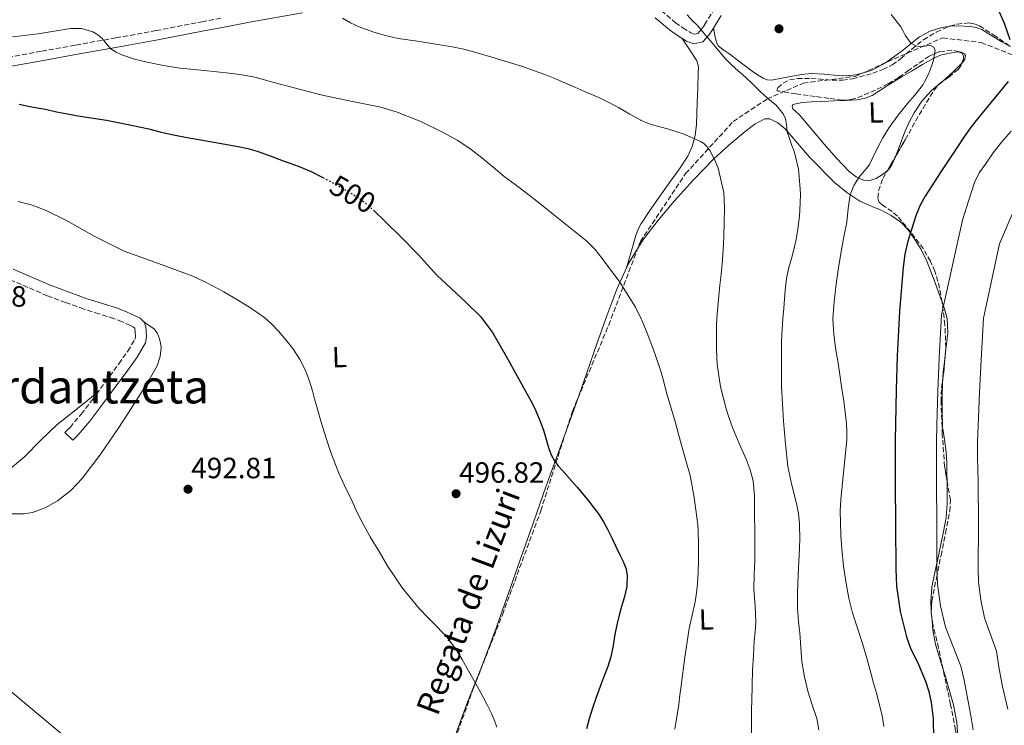
# Model space of a CAD drawing. Units: metres. Extents: x 610488 to 613929, y 4752455 to 4754824.
# Drawn here: x 611736 to 612072, y 4753799 to 4754040 of the extents above; entities that cross this region are included whole.
import ezdxf
from ezdxf.enums import TextEntityAlignment as Align

# ---------------------------------------------------------------- set-up
doc = ezdxf.new("R2010")
doc.units = ezdxf.units.M
doc.header["$MEASUREMENT"] = 0
doc.linetypes.add('DGN Style 3', pattern=[2.435890702152634, 1.739921930109024, -0.6959687720436097])
doc.linetypes.add('DGN Style 5', pattern=[1.217945351076317, 0.5219765790327072, -0.6959687720436097])
for name, color, linetype, lineweight in [('Balsa-alberca', 142, 'Continuous', 0), ('Barranco lineal', 142, 'DGN Style 3', 13), ('Camino', 7, 'DGN Style 3', 0), ('Cota de curva de nivel directora', 7, 'Continuous', 0), ('Cota de punto acotado terreno', 7, 'Continuous', 0), ('Curva de nivel directora', 30, 'Continuous', 30), ('Curva de nivel directora no vista', 30, 'DGN Style 5', 30), ('Curva de nivel intermedia', 30, 'Continuous', 0), ('Etiqueta de uso rústico', 92, 'Continuous', 0), ('Línea de cambio de uso (parcela vista)', 92, 'Continuous', 0), ('Línea telefónica', 7, 'Continuous', 0), ('Margen derecho', 7, 'Continuous', 0), ('Punto acotado terreno (símbolo)', 7, 'Continuous', 0), ('Texto de arroyo-regatas y barrancos', 142, 'Continuous', 0), ('Texto de Área (paraje) menor', 7, 'Continuous', 0), ('Zona arbolada', 92, 'DGN Style 3', 0)]:
    doc.layers.add(name, color=color, linetype=linetype, lineweight=lineweight)
doc.styles.add('Style-Arial', font='arial.ttf')

# ---------------------------------------------------------------- blocks, each defined once
blk = doc.blocks.new('5PATER')
at = {"layer": 'Balsa-alberca', "linetype": 'Continuous', "lineweight": 0}
h = blk.add_hatch(color=51, dxfattribs=at)
edge = h.paths.add_edge_path()
edge.add_ellipse((0, 0), major_axis=(-0.1095731443231308, -0.1110710700762829), ratio=0.9994222409660317, start_angle=0, end_angle=360)

msp = doc.modelspace()

# ---------------------------------------------------------------- linework, layer by layer
at = {"layer": 'Barranco lineal', "color": 142, "linetype": 'DGN Style 3', "lineweight": 13}
msp.add_polyline3d([(611848.3700000001, 4753694.34, 491.5099999999948), (611859.1799999997, 4753718.310000001, 491.820000000007), (611867.6799999997, 4753741.49, 492.1199999999953), (611876.1799999997, 4753766.230000001, 493.570000000007), (611883.1399999997, 4753789.42, 494.2700000000041), (611890.8600000005, 4753811.060000001, 494.9199999999983), (611900.9100000003, 4753836.57, 496.570000000007), (611914.04, 4753872.130000001, 498.6499999999942), (611924.8600000005, 4753906.140000001, 501.3000000000029), (611937.2199999997, 4753935.51, 503.820000000007), (611948.04, 4753964.109999999, 506.6100000000006), (611963.4900000002, 4753987.300000001, 508.929999999993), (611979.7199999997, 4754005.08, 512.3500000000058), (611991.3099999996, 4754012.810000001, 514.9400000000023), (612003.6699999999, 4754018.220000001, 515.9900000000052), (612021.4400000004, 4754020.539999999, 517.4700000000012), (612036.8899999997, 4754027.5, 519.1900000000023), (612051.3399999999, 4754033.680000001, 520.8899999999994), (612064.4699999997, 4754032.130000001, 523.1100000000006), (612076.0599999996, 4754027.5, 524.9600000000064)], dxfattribs=at)
at = {"layer": 'Camino', "color": 7, "linetype": 'DGN Style 3', "lineweight": 0}
for points in [[(611955.1700000007, 4754043.020000001, 514.3099999999977), (611959.9699999974, 4754038.980000002, 514.3999999999943), (611962.569999999, 4754037.12, 514.4700000000012), (611965.2600000004, 4754035.420000002, 514.550000000003), (611966.5199999987, 4754034.960000001, 514.6399999999995), (611967.6899999998, 4754035.220000001, 514.779999999999), (611968.9299999981, 4754036.630000001, 515.0099999999949), (611969.9999999988, 4754038.190000001, 515.1699999999983), (611972.9800000006, 4754043.060000001, 516.0500000000029)], [(611732.0500000003, 4754027.060000001, 503.3399999999965), (611743.6499999987, 4754029.150000001, 503.8800000000047), (611755.2499999994, 4754031.230000001, 504.050000000003), (611768.9399999997, 4754033.7, 506.4600000000063), (611782.6399999993, 4754036.160000001, 507.8999999999943), (611798.319999999, 4754039.199999999, 508.6300000000046), (611805.2999999995, 4754040.552402805, 508.8524000000036)], [(611751.5299999999, 4753898.860000002, 492.6699999999984), (611752.4299999987, 4753899.779999999, 492.6900000000023), (611753.2399999977, 4753900.610000002, 492.699999999997), (611757.1, 4753905.119999999, 492.770000000004), (611760.7600000012, 4753909.940000001, 493.0200000000042), (611765.3700000002, 4753916.109999999, 493.3399999999965), (611769.920000001, 4753922.33, 493.6600000000035), (611773.0399999992, 4753926.680000001, 493.8899999999994), (611775.5100000012, 4753930.779999999, 494.0800000000018), (611775.6599999988, 4753931.619999999, 494.1199999999955), (611775.5100000012, 4753933.220000003, 494.1699999999981), (611775.4299999987, 4753934.270000001, 494.1999999999971), (611775.3599999992, 4753934.470000002, 494.1999999999971), (611774.9799999993, 4753934.830000003, 494.2100000000065), (611773.8900000007, 4753935.380000002, 494.1999999999971), (611771.0599999988, 4753936.680000001, 494.1699999999981), (611768.2100000011, 4753937.800000003, 494.1399999999995), (611763.1700000007, 4753939.380000004, 494.0700000000071), (611757.9600000005, 4753941.050000002, 494.0000000000001), (611751.7100000011, 4753943.250000002, 493.9199999999983), (611745.4600000014, 4753945.59, 493.8399999999967), (611738.89, 4753948.45, 493.7799999999989), (611732.5100000009, 4753951.210000001, 493.7499999999999)]]:
    msp.add_polyline3d(points, dxfattribs=at)
at = {"layer": 'Curva de nivel directora', "color": 30, "linetype": 'Continuous', "lineweight": 30, "flags": 128}
for points, elevation in [([(612009.9799999995, 4754076.619999998), (612013.2499999995, 4754077.420000001), (612019.07, 4754079.340000001), (612024.8799999993, 4754081.24), (612028.9299999994, 4754082.449999999), (612032.9900000007, 4754083.630000002), (612034.7000000007, 4754084.15), (612036.3999999993, 4754084.350000001), (612037.2899999989, 4754084.050000003), (612038.4299999989, 4754083.04), (612039.4100000003, 4754081.800000002), (612042.1700000005, 4754078.16), (612044.9600000001, 4754074.560000001), (612047.0099999999, 4754072.080000001), (612049.0599999994, 4754069.61), (612051.109999999, 4754067.160000001), (612053.1499999998, 4754064.7), (612060.1799999994, 4754056.039999999), (612067.1399999998, 4754047.320000002), (612068.539999999, 4754045.79), (612069.86, 4754044.17), (612072.3399999988, 4754038.75), (612074.27, 4754033.100000001)], 525.0000000000001), ([(612073.7000000001, 4754018.83), (612069.4699999989, 4754013.7), (612065.2499999988, 4754008.590000001), (612063.1399999987, 4754005.980000002), (612061.069999999, 4754003.34), (612058.5599999989, 4753999.79), (612056.1299999993, 4753996.170000002), (612050.6399999997, 4753987.939999999), (612045.2999999998, 4753979.600000001), (612043.5499999997, 4753976.310000002), (612042.1599999993, 4753972.83), (612039.399999999, 4753964.199999999), (612038.4099999988, 4753959.820000002), (612037.7800000006, 4753955.370000001), (612036.5499999991, 4753940.220000001), (612035.8099999992, 4753925.050000001), (612035.4299999992, 4753913.430000001), (612035.1499999999, 4753901.800000003), (612035.0699999994, 4753896.070000002), (612035.0400000003, 4753890.330000001), (612035.0599999982, 4753886.17), (612035.0899999995, 4753882.01), (612035.1799999989, 4753867.119999999), (612035.2799999994, 4753852.240000002), (612035.5599999989, 4753846.390000002), (612036.7999999993, 4753837.680000001), (612038.8899999993, 4753829.070000002), (612040.3199999998, 4753825.180000001), (612042.9999999999, 4753819.600000001), (612045.4000000004, 4753813.92), (612046.5599999982, 4753810.320000002), (612047.3699999995, 4753806.640000001), (612048.0699999991, 4753801.109999999), (612048.2999999993, 4753787.289999999)], 525.0000000000001), ([(611735.9100000005, 4754011.050000002), (611739.5099999993, 4754010.210000001), (611742.1899999991, 4754009.740000002), (611744.8699999991, 4754009.280000002), (611748.6399999999, 4754008.480000001), (611752.4199999997, 4754007.710000002), (611755.2899999997, 4754007.2), (611758.1599999995, 4754006.720000002), (611761.9599999993, 4754006.140000001), (611765.7599999991, 4754005.539999999), (611769.6999999997, 4754004.790000001), (611773.6299999993, 4754003.980000001), (611776.8999999992, 4754003.279999999), (611780.1600000004, 4754002.560000002), (611784.3400000002, 4754001.510000002), (611788.5499999991, 4754000.539999999), (611793.2199999985, 4753999.710000002), (611804.2899999992, 4753997.740000002), (611810.6900000006, 4753996.609999999), (611813.9499999996, 4753995.939999999), (611817.1399999993, 4753994.990000002), (611821.5899999995, 4753993.350000001), (611826.0499999986, 4753991.710000004), (611829.0599999995, 4753990.619999999), (611832.0599999991, 4753989.52), (611835.7899999997, 4753987.91), (611839.4199999995, 4753986.060000002), (611839.5599999981, 4753985.99)], 500.0000000000004), ([(611856.8499999995, 4753974.810000002), (611857.1899999992, 4753974.52), (611860.8199999991, 4753971.01), (611866.5700000003, 4753965.4), (611872.2099999996, 4753959.689999999), (611875.3900000004, 4753956.190000001), (611878.5300000008, 4753952.65), (611888.5399999998, 4753943.24), (611893.4199999992, 4753938.439999999), (611897.5499999998, 4753933.039999999), (611902.3499999989, 4753924.730000001), (611906.9600000001, 4753916.320000002), (611908.8099999984, 4753912.980000001), (611910.6500000004, 4753909.65), (611911.5399999998, 4753907.940000001), (611912.3699999992, 4753906.210000004), (611913.7500000005, 4753902.960000004), (611914.9699999986, 4753899.660000001), (611915.8, 4753896.890000002), (611916.5899999992, 4753894.110000002), (611917.480000001, 4753891.440000001), (611918.7799999996, 4753888.960000001), (611919.98, 4753887.470000001), (611921.2299999994, 4753886.050000001), (611923.8600000001, 4753883.109999999), (611926.4799999997, 4753880.17)], 500.0000000000013), ([(611926.4799999997, 4753880.17), (611930.3499999989, 4753875.539999999), (611933.9699999999, 4753870.690000001), (611935.4899999998, 4753868.320000002), (611936.8099999985, 4753865.850000001), (611938.2599999993, 4753862.860000002), (611939.6899999997, 4753859.87), (611940.9199999992, 4753857.300000002), (611942.1399999994, 4753854.730000001), (611943.0599999982, 4753852.480000001), (611943.5700000002, 4753850.140000001), (611943.38, 4753846.230000001), (611942.4900000005, 4753842.330000001), (611941.5999999986, 4753839.410000003), (611940.7699999993, 4753836.480000001), (611940.0400000006, 4753833.180000001), (611939.3599999989, 4753829.87), (611938.7199999996, 4753826.029999999), (611937.9599999997, 4753822.210000002), (611936.9000000004, 4753818.92), (611935.690000001, 4753815.680000001), (611934.3099999996, 4753812.02), (611932.9399999996, 4753808.350000001), (611931.6699999999, 4753804.690000001), (611930.5099999999, 4753800.990000002), (611929.6200000002, 4753797.600000001)], 500.0000000000003)]:
    msp.add_lwpolyline(points, dxfattribs=dict(at, elevation=elevation))
at = {"layer": 'Curva de nivel directora no vista', "color": 30, "linetype": 'DGN Style 5', "lineweight": 30, "elevation": 500.0000000000009, "flags": 128}
msp.add_lwpolyline([(611839.5599999981, 4753985.99), (611842.969999999, 4753984.150000001), (611846.4800000006, 4753982.170000001), (611850.0099999999, 4753980.140000001), (611853.3800000005, 4753977.840000001), (611856.8499999995, 4753974.810000002)], dxfattribs=at)
at = {"layer": 'Curva de nivel intermedia', "color": 30, "linetype": 'Continuous', "lineweight": 0, "flags": 128}
for points, elevation in [([(611964.0399999998, 4754041.57), (611966, 4754039.409999999), (611966.8400000005, 4754038.59), (611967.6800000009, 4754037.769999999), (611968.6900000012, 4754036.51), (611969.6800000013, 4754035.249999999), (611970.8400000016, 4754033.96), (611972.0000000015, 4754032.690000001), (611974.5800000009, 4754029.519999999), (611977.2200000007, 4754026.4), (611979.3100000005, 4754024.359999999), (611981.49, 4754022.41), (611982.9299999992, 4754021.199999999), (611984.350000001, 4754019.970000001), (611986.0200000005, 4754018.3), (611987.6700000003, 4754016.619999999), (611988.9199999997, 4754015.41), (611990.1900000013, 4754014.220000001), (611992.3000000014, 4754012.430000001), (611994.4299999994, 4754010.67), (611996.8600000012, 4754007.789999999), (611997.600000001, 4754006), (611998.0000000012, 4754004.130000001), (611998.0400000013, 4754002.849999998), (611998.1799999999, 4754001.599999999), (611998.9900000013, 4753999.279999998), (611999.8099999994, 4753996.970000001), (612000.3100000002, 4753995.529999998), (612000.8200000019, 4753994.079999999), (612002.02, 4753988.869999999), (612002.5400000007, 4753983.529999999), (612002.6900000006, 4753980.390000002), (612002.6400000014, 4753977.249999999), (612002.3500000008, 4753972.81), (612001.8400000011, 4753968.38), (612001.24, 4753964.84), (612000.4800000022, 4753961.33), (611999.6100000005, 4753958.300000001), (611998.7499999999, 4753955.279999999), (611997.9699999999, 4753951.42), (611997.4700000014, 4753947.519999999), (611997.2400000012, 4753944.420000001), (611997.0100000009, 4753941.329999999), (611996.7400000005, 4753937.789999999), (611996.4800000011, 4753934.25), (611996.3000000002, 4753929.949999998), (611996.2599999999, 4753925.649999999), (611996.2199999997, 4753920.089999998), (611996.2900000013, 4753914.539999999), (611996.5700000006, 4753908.600000001), (611996.9700000007, 4753902.67), (611997.5800000009, 4753894.939999999), (611998.4600000016, 4753887.229999999), (611999.8300000017, 4753880.899999999), (612001.3700000017, 4753874.609999999), (612002.0300000012, 4753871.130000001), (612002.4300000012, 4753867.630000001), (612002.4800000006, 4753862.269999999), (612002.3200000017, 4753856.909999998), (612001.9800000021, 4753850.349999999), (612001.6800000002, 4753843.789999999), (612001.7000000004, 4753838.949999999), (612001.9999999999, 4753834.109999999), (612002.2500000002, 4753832.230000001), (612002.5200000008, 4753830.350000001), (612002.8499999993, 4753825.399999999), (612003.2100000014, 4753820.449999998), (612004.1100000021, 4753815.41), (612005.29, 4753810.430000001), (612006.780000001, 4753805.789999999), (612008.2699999996, 4753801.149999999), (612009.0000000005, 4753797.31)], 515.0000000000001), ([(612033.7500000006, 4754041.699999998), (612036.9600000003, 4754037.480000001), (612037.7600000005, 4754036.039999999), (612038.5100000015, 4754034.57), (612040.4200000004, 4754031.839999998), (612041.850000001, 4754031.060000001), (612043.4100000011, 4754030.679999999), (612045.8800000009, 4754031.019999998), (612047.1200000015, 4754031.140000001), (612048.2400000013, 4754030.539999997), (612048.6900000006, 4754029.38), (612048.5300000019, 4754028.199999999), (612048.1200000006, 4754026.13), (612047.5199999993, 4754024.08), (612046.4199999997, 4754021.349999999), (612045.1400000011, 4754018.73), (612044.5800000001, 4754017.75), (612043.9400000008, 4754016.809999999), (612041.650000002, 4754014.050000001), (612039.3400000008, 4754011.310000001), (612036.0799999996, 4754007.260000001), (612032.9800000017, 4754003.069999999), (612030.8800000006, 4753999.52), (612028.9800000007, 4753995.869999997), (612027.6100000006, 4753993.050000002), (612026.2200000003, 4753990.250000001), (612024.6500000012, 4753988.230000001), (612022.9400000012, 4753986.27), (612020.99, 4753983.3), (612019.6500000011, 4753980.060000001), (612019.07, 4753975.390000002), (612018.5900000016, 4753970.720000001), (612017.5900000003, 4753965.710000001), (612016.6200000001, 4753960.699999999), (612015.7400000017, 4753955.130000002), (612014.9400000017, 4753949.529999998), (612014.2000000017, 4753943.609999999), (612013.8399999996, 4753937.689999999), (612014.1300000001, 4753932.310000001), (612014.860000001, 4753926.930000001), (612015.4900000015, 4753923.199999999), (612016.0900000005, 4753919.489999999), (612016.8000000013, 4753914.519999999), (612017.4900000019, 4753909.55), (612017.9800000014, 4753905.75), (612018.4100000006, 4753901.95), (612018.6100000017, 4753899.119999998), (612018.5300000012, 4753896.289999999), (612018.0000000015, 4753890.73), (612017.4500000017, 4753885.180000001), (612016.9900000012, 4753880.51), (612016.5300000008, 4753875.84), (612016.3400000008, 4753872.000000001), (612016.3699999999, 4753868.16), (612016.5300000008, 4753863.619999999), (612016.8500000006, 4753859.09), (612017.4699999995, 4753853.16), (612018.3200000012, 4753847.26), (612019.2599999999, 4753842.21), (612020.5099999994, 4753837.230000001), (612022.2400000016, 4753831.990000002), (612023.9500000017, 4753826.749999999), (612025.3600000021, 4753821.73), (612026.7600000012, 4753816.699999998), (612027.7200000001, 4753813.24), (612028.67, 4753809.769999999), (612030.6399999993, 4753802.180000001), (612031.2000000003, 4753798.350000001)], 520), ([(611846.2600000014, 4754040.41), (611849.070000001, 4754038.84), (611851.9900000002, 4754037.5), (611856.6399999993, 4754035.810000001), (611861.3800000001, 4754034.409999999), (611863.3499999995, 4754033.929999999), (611865.35, 4754033.529999998), (611871.100000001, 4754032.63), (611876.85, 4754031.729999999), (611880.2800000008, 4754031.189999998), (611883.7099999996, 4754030.649999999), (611887.8, 4754029.8), (611891.8400000012, 4754028.699999998), (611897.3600000021, 4754027.119999997), (611902.8499999995, 4754025.449999998), (611907.4000000004, 4754023.990000002), (611911.9199999998, 4754022.449999998), (611915.3799999999, 4754021.190000001), (611918.7999999997, 4754019.82), (611922.2400000019, 4754018.32), (611925.6700000007, 4754016.809999999), (611929.7499999999, 4754015.060000001), (611933.8400000003, 4754013.289999999), (611937.26, 4754011.63), (611940.6300000007, 4754009.849999999), (611944.4000000015, 4754007.66), (611948.2100000002, 4754005.52), (611948.3399999999, 4754005.470000001), (611951.7500000007, 4754004.130000001), (611957.2600000005, 4754002.59), (611962.7000000009, 4754000.850000001), (611965.05, 4753999.849999999), (611967.3800000014, 4753998.81), (611968.5400000014, 4753998.269999999), (611969.6800000013, 4753997.649999999), (611970.9100000008, 4753996.519999998), (611971.8400000005, 4753995.119999999), (611972.6100000017, 4753993.670000001), (611973.3100000013, 4753992.189999999), (611974.6300000001, 4753989.210000001), (611976.5900000003, 4753980.81), (611976.7699999991, 4753975.489999999), (611976.7100000011, 4753970.680000001), (611976.5600000012, 4753965.869999999), (611976.3500000011, 4753961.15), (611976.0200000004, 4753956.430000001), (611975.6200000002, 4753952.8), (611975.2200000002, 4753949.180000001), (611974.7000000017, 4753944.250000001), (611974.2400000012, 4753939.310000001), (611974.0800000002, 4753935.830000001), (611974.0500000013, 4753932.349999999), (611974.0700000012, 4753927.220000001), (611974.3200000017, 4753922.09), (611975.4200000013, 4753914.470000002), (611977.3400000014, 4753906.99), (611978.3899999997, 4753903.74), (611979.570000002, 4753900.539999999), (611981.8300000018, 4753895.109999998), (611984.1299999997, 4753889.689999999), (611985.5900000014, 4753886.08), (611986.6100000006, 4753882.329999999), (611987.0100000007, 4753877.289999999)], 510), ([(611720.9900000007, 4754032.529999999), (611742.4000000014, 4754035.089999998), (611753.3600000006, 4754036.859999998), (611757.1900000017, 4754036.859999998), (611761.0300000017, 4754035.739999999), (611762.7500000006, 4754034.739999999), (611764.2300000002, 4754033.470000001), (611765.6699999997, 4754031.689999999), (611767.1900000018, 4754029.980000001), (611768.9900000012, 4754028.77), (611770.9600000004, 4754027.869999999), (611775.2600000009, 4754026.460000001), (611779.6300000006, 4754025.34), (611785.2000000007, 4754024.239999999), (611790.7999999998, 4754023.359999998), (611799.1900000006, 4754022.509999999), (611807.5700000004, 4754021.659999999), (611812.0099999995, 4754021.09), (611816.4000000015, 4754020.24), (611823.3399999996, 4754018.369999999), (611830.2599999999, 4754016.480000001), (611834.5800000003, 4754015.339999998), (611838.9099999999, 4754014.21), (611849.1700000016, 4754012.079999999), (611859.44, 4754009.970000001), (611865.0000000012, 4754008.310000001), (611873.0800000014, 4754005.119999999), (611880.9300000013, 4754001.279999999), (611885.4700000009, 4753998.749999999), (611889.7800000004, 4753995.890000001), (611891.8600000013, 4753994.320000002), (611893.900000002, 4753992.699999998), (611897.7199999997, 4753989.52), (611901.5500000009, 4753986.369999998), (611905.2700000001, 4753983.569999999), (611908.9900000017, 4753980.769999999), (611913.7000000012, 4753977.05), (611918.4000000019, 4753973.33), (611924.0800000015, 4753968.810000001), (611929.7300000021, 4753964.249999999), (611932.5100000004, 4753961.449999998), (611934.9800000002, 4753958.33)], 505.0000000000001), ([(612074.6800000012, 4754001.859999998), (612071.4700000016, 4753998.21), (612068.5900000003, 4753994.449999998), (612065.8900000004, 4753990.55), (612063.7800000003, 4753987.550000001), (612062.1399999997, 4753984.32), (612060.0800000011, 4753977.880000001), (612058.0200000004, 4753971.439999999), (612050.8699999999, 4753939.060000001), (612050.11, 4753924.349999999), (612049.6800000007, 4753912.970000001), (612049.2600000005, 4753901.46), (612049.1500000011, 4753895.859999999), (612049.1399999999, 4753890.269999999), (612049.1900000012, 4753886.25), (612049.2400000005, 4753882.100000001), (612049.3299999998, 4753867.210000001), (612049.3299999998, 4753852.329999999), (612049.5600000002, 4753847.060000001), (612050.5599999991, 4753839.650000001), (612052.2500000012, 4753832.310000001), (612057.5300000008, 4753819.039999999), (612058.5900000002, 4753814.179999999), (612059.5600000003, 4753809.319999999), (612060.8000000007, 4753802.71), (612061.7000000017, 4753797.210000002)], 530.0000000000001), ([(611735.5000000015, 4753977.820000002), (611740.3699999996, 4753976.509999999), (611745.0700000003, 4753974.689999999), (611751.8499999996, 4753971.359999999), (611761.7100000011, 4753965.859999998), (611771.7800000008, 4753960.829999999), (611783.5199999999, 4753956.609999999), (611795.2200000011, 4753952.26), (611798.8399999999, 4753950.560000001), (611802.4200000005, 4753948.75), (611805.78, 4753946.91), (611809.1200000016, 4753945.009999998), (611814.5500000009, 4753941.73), (611819.760000001, 4753938.079999999), (611822.2100000009, 4753935.859999999), (611824.4600000016, 4753933.439999999), (611826.9800000007, 4753930.560000001), (611829.3400000011, 4753927.529999999), (611831.8700000013, 4753923.66), (611833.8899999997, 4753919.519999999), (611835.0600000009, 4753916.34), (611836.0500000011, 4753913.099999999), (611836.7700000008, 4753910.329999999), (611837.5000000017, 4753907.569999999), (611839.0100000005, 4753902.399999999), (611840.5900000008, 4753897.260000001), (611842.2200000002, 4753892.37), (611843.9800000016, 4753887.52), (611845.0099999997, 4753884.949999999), (611846.1400000007, 4753882.430000001), (611847.5600000002, 4753879.529999998), (611848.9900000006, 4753876.640000001), (611850.8600000015, 4753872.579999999), (611852.7800000014, 4753868.539999999), (611854.2499999999, 4753865.880000001), (611855.79, 4753863.25), (611858.7800000006, 4753858.149999999), (611861.8400000005, 4753853.09), (611866.8499999996, 4753845.689999999), (611872.4600000001, 4753838.730000001), (611875.5500000013, 4753835.569999999), (611878.6700000016, 4753832.449999999), (611881.9300000004, 4753828.88), (611884.8800000009, 4753825.070000002), (611887.190000002, 4753821.3), (611889.3700000013, 4753817.470000002), (611891.7699999998, 4753813.180000001), (611894.1400000012, 4753808.880000002), (611895.7000000014, 4753805.849999999), (611897.1800000012, 4753802.779999999), (611898.2200000006, 4753800.49), (611898.9900000015, 4753798.11)], 495), ([(612075.0400000011, 4753973.449999999), (612070.7400000007, 4753963.279999998), (612065.2000000018, 4753937.9), (612064.4000000017, 4753923.649999999), (612063.9200000011, 4753912.509999999), (612063.3700000013, 4753901.119999998), (612063.2400000016, 4753895.649999999), (612063.2400000016, 4753890.199999999), (612063.320000002, 4753886.33), (612063.3900000014, 4753882.180000001), (612063.4900000019, 4753867.3), (612063.3800000001, 4753852.430000001), (612063.5600000012, 4753847.730000001), (612064.3200000012, 4753841.619999998), (612065.610000001, 4753835.560000001), (612069.6600000011, 4753824.159999999), (612070.6199999999, 4753818.05), (612071.7500000009, 4753812.009999999), (612073.5300000003, 4753804.310000001)], 535), ([(611934.9800000002, 4753958.33), (611941.050000001, 4753950.259999999), (611946.3799999997, 4753941.710000002), (611948.3300000009, 4753937.679999999), (611948.520000001, 4753937.289999999), (611950.3800000006, 4753932.769999999), (611952.9300000009, 4753926.159999999), (611955.1700000007, 4753919.449999999), (611956.0300000012, 4753916.179999999), (611956.8899999994, 4753912.909999999), (611958.4600000008, 4753907.509999999), (611960.0099999999, 4753902.109999998), (611961.0400000003, 4753898.32), (611962.0500000005, 4753894.529999999), (611963.5500000003, 4753889.33), (611965.0099999999, 4753884.109999998), (611966.4000000001, 4753876.59), (611967.3900000004, 4753869.01), (611967.6299999994, 4753867.239999999), (611967.8100000005, 4753865.470000001), (611967.9300000012, 4753860.3), (611967.8500000008, 4753855.13), (611967.7700000004, 4753851.140000001), (611967.5800000003, 4753847.15), (611967.2400000006, 4753844.039999999), (611966.7199999997, 4753840.960000001), (611965.7000000007, 4753836.42), (611964.7300000006, 4753831.869999998), (611963.2400000019, 4753822.08), (611961.9299999997, 4753812.27), (611961.57, 4753809.099999998), (611961.2100000001, 4753805.929999999), (611960.4500000001, 4753801.74), (611959.7900000007, 4753797.529999999)], 505.0000000000001), ([(611987.0100000007, 4753877.289999999), (611987.050000001, 4753872.24), (611987.1100000013, 4753863.730000001), (611987.1000000001, 4753855.230000001), (611986.9700000006, 4753850.25), (611986.8299999997, 4753845.279999999), (611987.2300000021, 4753839.600000001), (611987.5200000004, 4753833.929999999), (611987.2499999999, 4753830.819999999), (611986.9700000006, 4753827.710000001), (611986.6300000009, 4753822.659999999), (611986.3500000014, 4753817.599999999), (611986.1800000014, 4753812.449999998), (611986.0800000009, 4753807.310000001), (611986.0499999997, 4753804.239999999), (611986.0300000017, 4753801.17), (611985.9500000012, 4753796.140000001)], 510)]:
    msp.add_lwpolyline(points, dxfattribs=dict(at, elevation=elevation))
at = {"layer": 'Línea de cambio de uso (parcela vista)', "color": 92, "linetype": 'Continuous', "lineweight": 0, "extrusion": (0.3426138042144516, -0.007890833369185049, 0.9394431946160668), "elevation": 172682.0490312622, "flags": 128}
msp.add_lwpolyline([(4766757.784021477, -471823.1381694394), (4766756.127814895, -471822.9549423156), (4766751.877886899, -471822.54786524), (4766749.797806994, -471822.4725817585)], dxfattribs=at)
at = {"layer": 'Línea de cambio de uso (parcela vista)', "color": 92, "linetype": 'Continuous', "lineweight": 0, "extrusion": (-0.9884778727096661, -0.085438633712285, 0.1249469288648227), "elevation": -1011090.936168617, "flags": 128}
msp.add_lwpolyline([(-4683473.633896246, 127861.4425644496), (-4683471.779867726, 127861.1304182933), (-4683471.443431617, 127861.1105626934)], dxfattribs=at)
at = {"layer": 'Línea de cambio de uso (parcela vista)', "color": 92, "linetype": 'Continuous', "lineweight": 0}
for points in [[(611973.0099999999, 4754036.980000001, 515.6300000000047), (611973.5199999996, 4754034.539999999, 515.3999999999943), (611974.0300000003, 4754032.109999999, 515.1600000000036), (611974.7000000002, 4754030.84, 515.0200000000041), (611976.5700000003, 4754029.439999999, 514.8399999999965), (611978.6200000001, 4754028.16, 514.679999999993), (611982.6399999997, 4754025.050000001, 514.5399999999936), (611986.7000000002, 4754021.980000001, 514.7100000000064), (611988.2599999999, 4754020.91, 514.8399999999965), (611989.9699999997, 4754019.949999999, 514.9900000000052), (611991.3899999997, 4754019.390000001, 515.1100000000006), (611992.8300000001, 4754019.279999999, 515.2400000000052), (611996.4199999999, 4754019.92, 515.5500000000029), (612000.0300000003, 4754020.609999999, 515.8500000000058), (612003.2199999997, 4754021.130000001, 516.070000000007), (612006.4299999997, 4754021.539999999, 516.3000000000029), (612010.8200000003, 4754021.310000001, 516.6600000000036), (612015.2100000001, 4754020.82, 517.029999999999), (612018.4000000004, 4754020.77, 517.3099999999977), (612021.5999999996, 4754021.02, 517.5899999999965), (612026.9400000004, 4754022.51, 518.1199999999953), (612031.8099999996, 4754025.15, 518.6999999999971), (612034.9199999999, 4754027.41, 519.1999999999971), (612037.9800000006, 4754029.730000001, 519.7200000000012), (612040.6500000004, 4754031.880000001, 519.929999999993), (612043.3399999999, 4754034.02, 520.1199999999953), (612047.0099999999, 4754036.029999999, 520.6199999999953), (612051.04, 4754037.279999999, 521.2400000000052), (612053.8041000003, 4754037.716399999, 521.7540000000008)], [(612053.8041000003, 4754037.716399999, 521.7540000000008), (612053.8899999997, 4754037.730000001, 521.7700000000041), (612056.75, 4754037.789999999, 522.3000000000029), (612060.7199999997, 4754037.57, 522.9400000000023), (612062.6900000004, 4754037.199999999, 523.2299999999959), (612064.6500000004, 4754036.5, 523.5), (612068.0300000003, 4754034.539999999, 523.9199999999983), (612071.2300000006, 4754032.5, 524.3300000000017), (612074.3624, 4754030.6973, 524.7673000000068)], [(611962.2999999998, 4754033.5, 514.9199999999983), (611964.8099999996, 4754029.689999999, 514.1699999999983), (611967.3300000001, 4754025.869999999, 513.4199999999983), (611967.8899999997, 4754023.82, 513.070000000007), (611967.8399999999, 4754021.58, 512.7100000000064), (611967.6900000004, 4754016.609999999, 511.9400000000023), (611967.4400000004, 4754011.630000001, 511.2100000000065), (611967.2000000002, 4754004.08, 510.2200000000012), (611966.7800000003, 4754000.310000001, 509.820000000007), (611965.7400000002, 4753996.539999999, 509.5), (611964.2100000001, 4753993.32, 509.3099999999977), (611961.3700000001, 4753988.980000001, 509.1499999999942), (611958.3300000001, 4753984.779999999, 508.9700000000012), (611954.6500000004, 4753979.58, 508.5800000000018), (611951, 4753974.369999999, 508.0599999999977), (611948.4199999999, 4753970.4, 507.1499999999942), (611948.3300000001, 4753970.230000001, 507.1100000000006), (611947.3300000001, 4753968.32, 506.6399999999995), (611946.5099999999, 4753966.109999999, 506.3300000000018), (611944.9199999999, 4753960.619999999, 505.9900000000052), (611943.3300000001, 4753955.130000001, 505.6499999999942)], [(612032.4272999996, 4753988.339600001, 521.5544999999984), (612031.04, 4753987.220000001, 521.2299999999959), (612028.5300000003, 4753985.619999999, 521.0800000000017), (612026.0099999999, 4753984.9, 520.8600000000006), (612024.29, 4753985.119999999, 520.3999999999943), (612021.7000000002, 4753986.25, 519.529999999999), (612019.3899999997, 4753988.050000001, 518.7299999999959), (612014.9800000006, 4753992.640000001, 517.2299999999959), (612010.8399999999, 4753997.390000001, 516.1900000000023), (612006.5800000001, 4754002.439999999, 515.6399999999994), (612002.3200000003, 4754007.49, 515.1000000000058), (612001.2400000002, 4754008.460000001, 515.0899999999965), (612000.1600000003, 4754009.42, 515.0800000000017), (611999.8399999999, 4754010.210000001, 515.0800000000017), (612000.1600000003, 4754010.9, 515.1000000000058), (612003.3200000003, 4754011.66, 515.3699999999953), (612006.5099999999, 4754011.869999999, 515.7400000000052), (612010.3200000003, 4754012, 516.1699999999983), (612014.1299999999, 4754012.130000001, 516.6499999999943), (612018.0499999998, 4754012.300000001, 517.3099999999977), (612021.9500000002, 4754012.529999999, 517.9900000000052), (612024.6500000004, 4754012.949999999, 518.3500000000058), (612027.2100000001, 4754013.970000001, 518.6499999999943), (612030.7699999996, 4754016.26, 518.9900000000052), (612034.25, 4754018.560000001, 519.3399999999965), (612037.4500000002, 4754020.460000001, 519.75), (612040.6500000004, 4754022.350000001, 520.1699999999983), (612044.4500000002, 4754024.58, 520.6000000000058), (612048.2699999996, 4754026.779999999, 521.029999999999), (612050.6100000005, 4754027.730000001, 521.3800000000047), (612053.0700000003, 4754028.369999999, 521.75), (612054.8300000001, 4754028.720000001, 521.8699999999953), (612056.6100000005, 4754028.9, 521.9799999999959), (612057.0800000001, 4754028.862600001, 522.1006000000052)], [(612057.0800000001, 4754028.862600001, 522.1006000000052), (612057.7400000002, 4754028.810000001, 522.2700000000041), (612058.7800000003, 4754028.289999999, 522.5200000000041), (612059.1299999999, 4754027.66, 522.529999999999), (612058.9199999999, 4754026.470000001, 522.5399999999936), (612058.2400000002, 4754025.439999999, 522.5200000000041), (612057.8360000001, 4754025.039999999, 522.5065999999933)], [(612057.8360000001, 4754025.039999999, 522.5065999999933), (612055.2300000006, 4754022.460000001, 522.4199999999983), (612052.1100000005, 4754019.58, 522.3500000000058), (612049.7100000001, 4754017.619999999, 522.3800000000047), (612047.3600000005, 4754015.600000001, 522.429999999993), (612044.2199999997, 4754012.039999999, 522.3399999999965), (612041.6100000005, 4754008.050000001, 522.2700000000041), (612039.8499999996, 4754004.850000001, 522.2700000000041), (612038.3499999996, 4754001.539999999, 522.279999999999), (612037.2100000001, 4753998.480000001, 522.279999999999), (612036.0899999999, 4753995.42, 522.279999999999), (612035.1915999996, 4753993.138800001, 522.2094999999972)], [(611884.6100000005, 4753794.65, 494.3999999999942), (611889.0199999996, 4753806.74, 495.1499999999942), (611893.7300000006, 4753818.720000001, 495.5800000000018), (611898.3799999999, 4753830.720000001, 496.0099999999948), (611903.0599999996, 4753843.99, 496.5599999999977), (611907.7199999997, 4753857.27, 497.2599999999948), (611911.7599999999, 4753868.789999999, 498.1100000000006), (611915.7999999998, 4753880.310000001, 499.0800000000018), (611920.9800000006, 4753894.689999999, 500.3800000000047), (611926.1900000004, 4753909.07, 501.6600000000035), (611929.7599999999, 4753919.279999999, 502.4499999999971), (611933.29, 4753929.5, 503.2299999999959), (611936.5899999999, 4753938.699999999, 503.9900000000052), (611940.0099999999, 4753947.84, 504.8600000000006), (611944.0199999996, 4753956.640000001, 505.8099999999977), (611948.3300000001, 4753963.609999999, 506.6399999999995), (611949.1299999999, 4753964.9, 506.7899999999936), (611954.2199999997, 4753971.539999999, 507.6499999999942), (611959.6399999997, 4753977.890000001, 508.5200000000041), (611966.2100000001, 4753985.180000001, 509.5599999999977), (611973, 4753992.27, 510.6199999999953), (611978.25, 4753997.08, 511.3999999999942), (611983.8399999999, 4754001.66, 512.25), (611987.1500000004, 4754004.199999999, 512.8099999999977), (611990.5599999996, 4754006, 513.4199999999983), (611992.29, 4754006.050000001, 513.7200000000012), (611995, 4754004.720000001, 514.1999999999971), (611997.4699999997, 4754002.609999999, 514.6699999999983), (612001.7699999996, 4753997.720000001, 515.3099999999977), (612005.8200000003, 4753992.9, 515.929999999993), (612014.4000000004, 4753984.24, 517.9600000000064), (612018.54, 4753980.83, 519), (612023.0199999996, 4753977.939999999, 520.1699999999983), (612026.6500000004, 4753976.32, 521.3999999999943), (612030.2999999998, 4753974.800000001, 522.5899999999965), (612033.7100000001, 4753972.960000001, 523.3899999999994), (612036.9600000001, 4753970.699999999, 524.1900000000023), (612039.4600000001, 4753968.119999999, 524.9199999999983), (612041.5300000003, 4753965.17, 525.6399999999994), (612043.9100000003, 4753961.369999999, 526.1300000000047), (612045.9199999999, 4753957.390000001, 526.429999999993), (612048.4199999999, 4753950.9, 527.2299999999959), (612050.7599999999, 4753944.34, 527.9799999999959), (612051.1158999996, 4753943.360500001, 528.0590999999986)], [(612035.1915999996, 4753993.138800001, 522.2094999999972), (612035.0700000003, 4753992.83, 522.1999999999971), (612033.9600000001, 4753990.27, 521.9900000000052), (612032.75, 4753988.600000001, 521.6300000000047), (612032.4272999996, 4753988.339600001, 521.5544999999984)], [(612051.1158999996, 4753943.360500001, 528.0590999999986), (612051.9299999997, 4753941.119999999, 528.2400000000052), (612052.8600000005, 4753937.82, 528.4400000000023), (612053.0599999996, 4753932.970000001, 528.679999999993), (612052.5199999996, 4753928.100000001, 528.8899999999994), (612052.1903999997, 4753925.511800001, 528.9876999999979)], [(611732.2699999996, 4753871.039999999, 492.3699999999953), (611737.4199999999, 4753871.029999999, 492.4900000000052), (611740.4500000002, 4753871.480000001, 492.570000000007), (611744.79, 4753873.100000001, 492.6900000000023), (611748.9400000004, 4753875.51, 492.8099999999977), (611753.5700000003, 4753878.980000001, 492.820000000007), (611757.4299999997, 4753883.09, 492.8099999999977), (611763.7199999997, 4753891.600000001, 492.9799999999959), (611769.7100000001, 4753900.27, 493.1499999999942), (611773.1399999997, 4753905.51, 493.1999999999971), (611776.54, 4753910.77, 493.2599999999948), (611779.8600000005, 4753916.039999999, 493.4100000000035), (611783, 4753921.67, 493.6100000000006), (611784.0300000003, 4753924.789999999, 493.7299999999959), (611784.3200000003, 4753927.949999999, 493.8800000000047), (611784.2000000002, 4753929.390000001, 494), (611783.8399999999, 4753930.83, 494.1199999999953), (611783.1399999997, 4753932.730000001, 494.2299999999959), (611781.9800000006, 4753934.230000001, 494.2200000000012), (611780.0899999999, 4753935.57, 494.0899999999965), (611778.2100000001, 4753936.9, 493.9499999999971)], [(612051.3814000003, 4753917.542099999, 529.2158000000054), (612051.2699999996, 4753915.59, 529.2400000000052), (612051.1299999999, 4753911.57, 529.2899999999936), (612051.0700000003, 4753906.180000001, 529.6000000000058), (612051.2300000006, 4753900.800000001, 529.9100000000036), (612051.8899999997, 4753896.49, 530.0399999999936), (612052.54, 4753892.180000001, 530.1699999999983), (612052.6699999999, 4753888.32, 530.3000000000029), (612052.7599999999, 4753884.460000001, 530.429999999993), (612052.8092999998, 4753882.2465, 530.4523999999947)], [(611762.8499999996, 4753912.730000001, 493.6399999999995), (611755.8099999996, 4753907.109999999, 493.2599999999948), (611748.7800000003, 4753901.49, 492.8899999999995), (611743.1799999997, 4753896.109999999, 492.6499999999942), (611737.7100000001, 4753890.560000001, 492.5200000000041), (611731.3799999999, 4753885.289999999, 492.5599999999977)], [(612052.8092999998, 4753882.2465, 530.4523999999947), (612052.8700000001, 4753879.52, 530.4799999999959), (612052.8899999997, 4753874.58, 530.429999999993), (612052.4600000001, 4753869.800000001, 530.3099999999977), (612051.6100000005, 4753865.07, 530.0599999999977), (612050.8200000003, 4753861.16, 529.7299999999959), (612050.0099999999, 4753857.26, 529.3500000000058), (612048.7599999999, 4753851.640000001, 528.7700000000041), (612047.5499999998, 4753846, 528.1399999999994), (612047.2100000001, 4753841.119999999, 527.25), (612047.4091999996, 4753838.070499999, 526.7397000000057)], [(612047.5565, 4753835.884600001, 526.4103000000032), (612047.9199999999, 4753831.279999999, 526.1399999999994), (612048.8200000003, 4753826.369999999, 526.0599999999977), (612050.5300000003, 4753820.82, 526.0599999999977), (612051.4491999998, 4753817.8925, 526.0494000000035)], [(612051.4491999998, 4753817.8925, 526.0494000000035), (612052.2599999999, 4753815.310000001, 526.0399999999936), (612053.6799999997, 4753810.57, 525.9900000000052), (612055.0300000003, 4753805.779999999, 525.9499999999971), (612056.1900000004, 4753799.730000001, 525.9400000000023), (612056.6200000001, 4753793.619999999, 526.0599999999977), (612056.6200000001, 4753791.160900001, 526.1940000000031)]]:
    msp.add_polyline3d(points, dxfattribs=at)
at = {"layer": 'Línea telefónica', "color": 7, "linetype": 'Continuous', "lineweight": 0}
msp.add_polyline3d([(612640.3900000004, 4752489.449999999, 482.6999999999971), (612615.4999999994, 4752605.890000001, 485.070000000007), (612485.6040405435, 4752688.940132583, 486.1496000000043), (612110.1499999996, 4752928.99, 489.2700000000041), (612076.5399999992, 4753065.509999999, 496.0200000000041), (612086.3099999991, 4753225.710000001, 498.2599999999948), (612052.6600000008, 4753378.55, 503.4499999999971), (611921.620000001, 4753632.970000001, 493.1999999999971), (611859.7800000003, 4753704.25, 491.7299999999959), (611657.6000000014, 4753873.52, 492), (611489.929246583, 4753915.172191964, 494.2972000000009), (611368.7851690424, 4753945.266387103, 495.9569999999949), (611357.62, 4753948.040000001, 496.1100000000006)], dxfattribs=at)
at = {"layer": 'Margen derecho', "color": 7, "linetype": 'Continuous', "lineweight": 0}
for points in [[(611832.6, 4754042.260000001, 508.8899999999995), (611814.6000000001, 4754039.090000002, 508.5), (611805.2999999995, 4754037.285788133, 508.1735999999946), (611798.9299999992, 4754036.050000002, 507.9499999999972), (611783.2299999993, 4754033.01, 507.1300000000048), (611769.510000002, 4754030.550000001, 505.6199999999953), (611755.8099999981, 4754028.080000001, 503.5099999999948), (611744.2099999997, 4754025.990000002, 503.279999999999), (611732.6000000002, 4754023.900000001, 502.5599999999978)], [(611975.6900000018, 4754041.369999999, 515.9199999999984), (611972.69, 4754036.449999999, 515.1699999999983), (611971.4699999974, 4754034.660000001, 515.0500000000029), (611969.4099999988, 4754032.310000001, 514.6999999999971), (611966.2800000017, 4754031.630000001, 514.3300000000017), (611963.8299999975, 4754032.540000003, 514.1499999999943), (611960.7800000008, 4754034.460000004, 514.070000000007), (611958.0000000005, 4754036.440000001, 514.0099999999949), (611953.1200000009, 4754040.560000001, 513.9100000000036)], [(611733.8799999988, 4753954.670000001, 493.9199999999983), (611740.3799999986, 4753951.87, 493.9499999999972), (611746.8599999985, 4753949.040000001, 493.9900000000052), (611752.9800000006, 4753946.75, 494.0700000000071), (611759.1499999975, 4753944.580000001, 494.1399999999995), (611764.2899999984, 4753942.930000001, 494.2200000000012), (611769.4499999994, 4753941.310000001, 494.2899999999936), (611772.5100000016, 4753940.12, 494.320000000007), (611775.5200000001, 4753938.740000002, 494.350000000006), (611777.1499999973, 4753937.9, 494.3600000000006), (611778.5399999977, 4753936.590000001, 494.350000000006), (611779.11, 4753935.090000001, 494.3099999999976), (611779.2300000006, 4753933.540000002, 494.2700000000041), (611779.4200000005, 4753931.460000001, 494.1999999999971), (611779.0499999995, 4753929.440000001, 494.1300000000047), (611776.1599999995, 4753924.630000004, 493.8899999999994), (611772.9400000008, 4753920.150000001, 493.6600000000035), (611768.3699999999, 4753913.900000001, 493.3399999999965), (611763.7399999985, 4753907.700000001, 493.0200000000042), (611760.0100000004, 4753902.779999999, 492.7599999999949), (611755.989999997, 4753898.100000001, 492.699999999997), (611755.1000000017, 4753897.180000001, 492.679999999993), (611754.1999999988, 4753896.260000002, 492.6699999999984), (611751.5299999999, 4753898.860000002, 492.6699999999984)]]:
    msp.add_polyline3d(points, dxfattribs=at)
at = {"layer": 'Zona arbolada', "color": 92, "linetype": 'DGN Style 3', "lineweight": 0, "extrusion": (-0.02984817425508363, -0.05182048181815987, 0.9982102604951385), "elevation": -264098.4457917078, "flags": 128}
msp.add_lwpolyline([(-1842448.561631152, 4417083.246770851), (-1842448.561631152, 4417088.79508288)], dxfattribs=at)
at = {"layer": 'Zona arbolada', "color": 92, "linetype": 'DGN Style 3', "lineweight": 0, "extrusion": (0.03676008111346631, 0.02998334415803887, 0.9988742140578223), "elevation": 165568.4125141334, "flags": 128}
msp.add_lwpolyline([(3297042.663251366, -3475116.681586881), (3297045.016266296, -3475119.143780488), (3297048.327778472, -3475122.352221131)], dxfattribs=at)
at = {"layer": 'Zona arbolada', "color": 92, "linetype": 'DGN Style 3', "lineweight": 0, "extrusion": (-0.0977484008238663, -0.02429229099303002, 0.994914636908457), "elevation": -174779.4307223965, "flags": 128}
msp.add_lwpolyline([(-4465886.897157397, 1731722.981317137), (-4465888.240528489, 1731723.113364125), (-4465889.054055427, 1731723.367529756)], dxfattribs=at)
at = {"layer": 'Zona arbolada', "color": 92, "linetype": 'DGN Style 3', "lineweight": 0}
for points in [[(612055.7199999997, 4753797.25, 530.6100000000006), (612053.9900000002, 4753805.869999999, 530.6199999999953), (612051.9500000002, 4753815.529999999, 530.9799999999959), (612049.9000000004, 4753825.199999999, 531.3899999999994), (612047.9500000002, 4753833.210000001, 531.4799999999959), (612047.3600000005, 4753837.220000001, 531.5200000000041), (612047.5899999999, 4753841.199999999, 531.6399999999994), (612049.1600000003, 4753849.039999999, 532.3000000000029), (612050.7300000006, 4753856.880000001, 533.0500000000029), (612052.2400000002, 4753864.41, 533.5599999999977), (612053.7400000002, 4753871.980000001, 533.9499999999971), (612053.9299999997, 4753875.779999999, 534.0599999999977), (612052.9400000004, 4753881.49, 534.070000000007), (612051.9500000002, 4753887.220000001, 533.8800000000047), (612051.1799999997, 4753898.289999999, 532.8500000000058), (612050.7300000006, 4753909.359999999, 531.8999999999943), (612050.9400000004, 4753913.980000001, 531.7299999999959), (612051.7999999998, 4753920.92, 531.4900000000052), (612052.3899999997, 4753927.859999999, 531.2599999999948), (612052.0700000003, 4753935.600000001, 531.070000000007), (612051.1200000001, 4753943.34, 530.75), (612049.6900000004, 4753950.5, 529.8500000000058), (612048.5999999996, 4753953.960000001, 529.25), (612047.1500000004, 4753957.359999999, 528.6999999999971), (612044.7100000001, 4753961.58, 528.0399999999936), (612040.4100000003, 4753967.350000001, 527.0599999999977), (612035.8799999999, 4753972.779999999, 526.070000000007), (612034, 4753974.380000001, 525.6000000000058), (612030.7000000002, 4753976.51, 524.679999999993), (612029.5300000003, 4753977.680000001, 524.320000000007), (612029.0999999996, 4753979.060000001, 524.1499999999943), (612029.4199999999, 4753981.430000001, 524.1499999999943), (612030.9299999997, 4753985.74, 524.3300000000017), (612038.5099999999, 4753998.9, 525.2400000000052), (612043.2599999999, 4754007.41, 525.6499999999943), (612048.2400000002, 4754015.730000001, 525.6900000000023), (612050.0199999996, 4754017.789999999, 525.5399999999936), (612053.3600000005, 4754020.310000001, 525.2599999999948), (612056.5599999996, 4754022.9, 524.9900000000052), (612057.4900000002, 4754024.16, 524.9100000000036), (612058.4100000003, 4754026.5, 524.7899999999936), (612058.4100000003, 4754027.560000001, 524.7299999999959), (612057.9699999997, 4754028.34, 524.6699999999983), (612056.8799999999, 4754028.980000001, 524.5899999999965), (612054.4800000006, 4754029.480000001, 524.4499999999971), (612050.3799999999, 4754029.01, 524.2400000000052), (612046.7000000002, 4754027.5, 524.029999999999), (612039.7800000003, 4754022.65, 523.0800000000017), (612036.29, 4754020.16, 522.4400000000023), (612032.6200000001, 4754017.970000001, 521.8500000000058), (612028.3099999996, 4754015.83, 521.3000000000029), (612023.9199999999, 4754013.939999999, 520.7599999999948), (612020.5099999999, 4754012.720000001, 519.75), (612018.7800000003, 4754012.390000001, 519.1300000000047), (612017.0099999999, 4754012.4, 518.7100000000064), (612012.3799999999, 4754013.02, 518.6000000000058), (612007.7300000006, 4754013.680000001, 518.6499999999943), (612001.3099999996, 4754014.59, 517.5800000000017), (611998.1500000004, 4754015.060000001, 516.9900000000052), (611995.1200000001, 4754015.539999999, 516.7899999999936), (611994.7100000001, 4754015.76, 516.8699999999953), (611994.9800000006, 4754016.58, 517.1999999999971), (611996.7999999998, 4754018.199999999, 517.8800000000047), (611998.9600000001, 4754019.310000001, 518.3300000000017), (612001.6399999997, 4754019.800000001, 518.570000000007), (612006.4000000004, 4754019.859999999, 518.9199999999983), (612013.5599999996, 4754019.25, 519.429999999993), (612017.0800000001, 4754019.210000001, 519.7200000000012), (612020.5300000003, 4754019.699999999, 520.0599999999977), (612027.4600000001, 4754021.59, 520.8300000000017), (612030.8499999996, 4754022.850000001, 521.2400000000052), (612034.0899999999, 4754024.5, 521.6600000000036), (612036.9100000003, 4754026.480000001, 522.1000000000058), (612040.75, 4754029.869999999, 522.8399999999965), (612044.7199999997, 4754033.07, 523.6399999999994), (612049.0800000001, 4754035.65, 524.8699999999953), (612053.6799999997, 4754037.680000001, 526.0099999999948), (612056.2000000002, 4754038.42, 526.2700000000041), (612060.25, 4754038.800000001, 526.5099999999948), (612062.1799999997, 4754038.51, 526.6199999999953), (612063.9199999999, 4754037.810000001, 526.779999999999), (612068.6699999999, 4754034.699999999, 527.3399999999965), (612073.3899999997, 4754031.470000001, 528.1199999999953)], [(611998.9600000001, 4754019.310000001, 518.3300000000017), (612001.6399999997, 4754019.800000001, 518.570000000007), (612006.4000000004, 4754019.859999999, 518.9199999999983), (612013.5599999996, 4754019.25, 519.429999999993), (612017.0800000001, 4754019.210000001, 519.7200000000012), (612020.5300000003, 4754019.699999999, 520.0599999999977), (612027.4600000001, 4754021.59, 520.8300000000017), (612030.8499999996, 4754022.850000001, 521.2400000000052), (612034.0899999999, 4754024.5, 521.6600000000036), (612036.9100000003, 4754026.480000001, 522.1000000000058), (612040.75, 4754029.869999999, 522.8399999999965), (612044.7199999997, 4754033.07, 523.6399999999994), (612049.0800000001, 4754035.65, 524.8699999999953), (612053.6799999997, 4754037.680000001, 526.0099999999948), (612053.8041000003, 4754037.716399999, 526.0228000000062)], [(612053.8041000003, 4754037.716399999, 526.0228000000062), (612056.2000000002, 4754038.42, 526.2700000000041), (612060.25, 4754038.800000001, 526.5099999999948), (612062.1799999997, 4754038.51, 526.6199999999953), (612063.9199999999, 4754037.810000001, 526.779999999999), (612068.6699999999, 4754034.699999999, 527.3399999999965), (612073.3899999997, 4754031.470000001, 528.1199999999953), (612074.3624, 4754030.6973, 528.460500000001)], [(612057.0800000001, 4754028.862600001, 524.6046999999963), (612056.8799999999, 4754028.980000001, 524.5899999999965), (612054.4800000006, 4754029.480000001, 524.4499999999971), (612050.3799999999, 4754029.01, 524.2400000000052), (612046.7000000002, 4754027.5, 524.029999999999), (612039.7800000003, 4754022.65, 523.0800000000017), (612036.29, 4754020.16, 522.4400000000023), (612032.6200000001, 4754017.970000001, 521.8500000000058), (612028.3099999996, 4754015.83, 521.3000000000029), (612023.9199999999, 4754013.939999999, 520.7599999999948), (612020.5099999999, 4754012.720000001, 519.75), (612018.7800000003, 4754012.390000001, 519.1300000000047), (612017.0099999999, 4754012.4, 518.7100000000064), (612012.3799999999, 4754013.02, 518.6000000000058), (612007.7300000006, 4754013.680000001, 518.6499999999943), (612001.3099999996, 4754014.59, 517.5800000000017), (611998.1500000004, 4754015.060000001, 516.9900000000052), (611995.1200000001, 4754015.539999999, 516.7899999999936), (611994.7100000001, 4754015.76, 516.8699999999953), (611994.9800000006, 4754016.58, 517.1999999999971), (611996.7999999998, 4754018.199999999, 517.8800000000047), (611998.9600000001, 4754019.310000001, 518.3300000000017)], [(612057.8360000001, 4754025.039999999, 524.8649000000005), (612058.4100000003, 4754026.5, 524.7899999999936), (612058.4100000003, 4754027.560000001, 524.7299999999959), (612057.9699999997, 4754028.34, 524.6699999999983), (612057.0800000001, 4754028.862600001, 524.6046999999963)], [(612035.1915999996, 4753993.138800001, 524.8415999999997), (612038.5099999999, 4753998.9, 525.2400000000052), (612043.2599999999, 4754007.41, 525.6499999999943), (612048.2400000002, 4754015.730000001, 525.6900000000023), (612050.0199999996, 4754017.789999999, 525.5399999999936), (612053.3600000005, 4754020.310000001, 525.2599999999948), (612056.5599999996, 4754022.9, 524.9900000000052), (612057.4900000002, 4754024.16, 524.9100000000036), (612057.8360000001, 4754025.039999999, 524.8649000000005)], [(612051.1158999996, 4753943.360500001, 530.7473999999929), (612049.6900000004, 4753950.5, 529.8500000000058), (612048.5999999996, 4753953.960000001, 529.25), (612047.1500000004, 4753957.359999999, 528.6999999999971), (612044.7100000001, 4753961.58, 528.0399999999936), (612040.4100000003, 4753967.350000001, 527.0599999999977), (612035.8799999999, 4753972.779999999, 526.070000000007), (612034, 4753974.380000001, 525.6000000000058), (612030.7000000002, 4753976.51, 524.679999999993), (612029.5300000003, 4753977.680000001, 524.320000000007), (612029.0999999996, 4753979.060000001, 524.1499999999943), (612029.4199999999, 4753981.430000001, 524.1499999999943), (612030.9299999997, 4753985.74, 524.3300000000017), (612032.4272999996, 4753988.339600001, 524.5097999999998)], [(612052.1903999997, 4753925.511800001, 531.3377999999939), (612052.3899999997, 4753927.859999999, 531.2599999999948), (612052.0700000003, 4753935.600000001, 531.070000000007), (612051.1200000001, 4753943.34, 530.75), (612051.1158999996, 4753943.360500001, 530.7473999999929)], [(612052.8092999998, 4753882.2465, 534.0448999999935), (612051.9500000002, 4753887.220000001, 533.8800000000047), (612051.1799999997, 4753898.289999999, 532.8500000000058), (612050.7300000006, 4753909.359999999, 531.8999999999943), (612050.9400000004, 4753913.980000001, 531.7299999999959), (612051.3814000003, 4753917.542099999, 531.6067999999941)], [(612047.4091999996, 4753838.070499999, 531.5455999999976), (612047.5899999999, 4753841.199999999, 531.6399999999994), (612049.1600000003, 4753849.039999999, 532.3000000000029), (612050.7300000006, 4753856.880000001, 533.0500000000029), (612052.2400000002, 4753864.41, 533.5599999999977), (612053.7400000002, 4753871.980000001, 533.9499999999971), (612053.9299999997, 4753875.779999999, 534.0599999999977), (612052.9400000004, 4753881.49, 534.070000000007), (612052.8092999998, 4753882.2465, 534.0448999999935)], [(612051.4491999998, 4753817.8925, 531.0801999999967), (612049.9000000004, 4753825.199999999, 531.3899999999994), (612047.9500000002, 4753833.210000001, 531.4799999999959), (612047.5565, 4753835.884600001, 531.5066999999982)], [(612056.6200000001, 4753791.160900001, 530.7505999999995), (612055.7199999997, 4753797.25, 530.6100000000006), (612053.9900000002, 4753805.869999999, 530.6199999999953), (612051.9500000002, 4753815.529999999, 530.9799999999959), (612051.4491999998, 4753817.8925, 531.0801999999967)]]:
    msp.add_polyline3d(points, dxfattribs=at)

# ---------------------------------------------------------------- block references
at = {"layer": 'Punto acotado terreno (símbolo)', "color": 7, "linetype": 'Continuous', "lineweight": 0, "xscale": 10, "yscale": 10, "zscale": 10}
for p in [(611995.3900000004, 4754036.800000001, 516.179999999993), (611793.5500000013, 4753879.470000001, 492.8099999999977), (611885.1000000021, 4753877.930000001, 496.8200000000075)]:
    msp.add_blockref('5PATER', p, dxfattribs=at)

# ---------------------------------------------------------------- texts
at = {"layer": 'Cota de curva de nivel directora', "color": 7, "linetype": 'Continuous', "lineweight": 0, "style": 'Style-Arial'}
msp.add_text('500', height=7.000000000000002, rotation=330.00057, dxfattribs=at).set_placement((611849.7945671867, 4753980.266350315, 500), align=Align.MIDDLE_CENTER)
at = {"layer": 'Cota de punto acotado terreno', "color": 7, "linetype": 'Continuous', "lineweight": 0, "style": 'Style-Arial'}
for s, p in [('492.68', (611709.2699999999, 4753941.850000001, 492.679999999993)), ('492.81', (611794.6499999993, 4753883.220000001, 492.8099999999977)), ('496.82', (611886.1299999986, 4753881.680000001, 496.820000000007))]:
    msp.add_text(s, height=7.000000000000002, dxfattribs=at).set_placement(p)
at = {"layer": 'Etiqueta de uso rústico', "color": 92, "linetype": 'Continuous', "lineweight": 0, "style": 'Style-Arial'}
for p in [(612028.4648795627, 4754008.227525689, 518.9799999999959), (611845.2648795628, 4753924.637525689, 496.0599999999977), (611970.5548795614, 4753834.99752569, 505.8699999999953)]:
    msp.add_text('L', height=7.000000000000002, rotation=1.72, dxfattribs=at).set_placement(p, align=Align.MIDDLE_CENTER)
at = {"layer": 'Texto de arroyo-regatas y barrancos', "color": 142, "linetype": 'Continuous', "lineweight": 0, "style": 'Style-Arial'}
msp.add_text('Regata de Lizuri', height=8, rotation=69.513, dxfattribs=at).set_placement((611878.7700000004, 4753801.640000001, 494.320000000007))
at = {"layer": 'Texto de Área (paraje) menor', "color": 7, "linetype": 'Continuous', "lineweight": 0, "style": 'Style-Arial'}
msp.add_text('Ardantzeta', height=11.5, dxfattribs=at).set_placement((611760.4861771471, 4753914.540010002, 493), align=Align.MIDDLE_CENTER)

doc.saveas('drawing.dxf')
